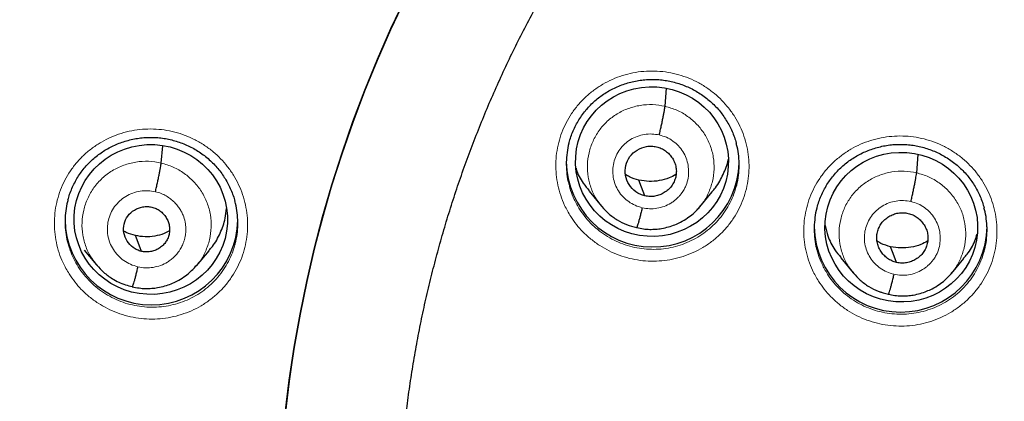
# Model space of a CAD drawing. Units: millimetres. Extents: x 8 to 1163, y 12 to 1437.
# Drawn here: x 399 to 418, y 1109 to 1117 of the extents above; entities that cross this region are included whole.
import ezdxf

# ---------------------------------------------------------------- set-up
doc = ezdxf.new("R2010")
doc.units = ezdxf.units.MM

msp = doc.modelspace()

# ---------------------------------------------------------------- linework, layer by layer
at = {"color": 7, "linetype": 'Continuous', "lineweight": 30}
for p, q in [((411.216, 1114.821), (411.248, 1115.175)), ((401.304, 1113.704), (401.334, 1114.044)), ((416.167, 1113.512), (416.199, 1113.875)), ((409.722, 1113.153), (409.968, 1112.855)), ((411.899, 1112.841), (412.144, 1113.135)), ((409.961, 1112.864), (409.976, 1112.848)), ((409.979, 1112.85), (409.972, 1112.859)), ((410.659, 1112.432), (410.654, 1112.431)), ((399.79, 1111.994), (400.03, 1111.703)), ((402.001, 1111.685), (402.246, 1111.979)), ((400.024, 1111.712), (400.04, 1111.695)), ((400.042, 1111.697), (400.035, 1111.707)), ((414.672, 1111.843), (414.918, 1111.545)), ((416.85, 1111.534), (417.095, 1111.828)), ((414.911, 1111.554), (414.927, 1111.538)), ((414.929, 1111.54), (414.922, 1111.549)), ((400.735, 1111.271), (400.731, 1111.269)), ((415.609, 1111.123), (415.605, 1111.122))]:
    msp.add_line(p, q, dxfattribs=at)
at = {"color": 252, "linetype": 'Continuous', "lineweight": 0}
for p, q in [((409.998, 1112.825), (409.979, 1112.85)), ((410.654, 1112.431), (410.511, 1112.479)), ((400.062, 1111.672), (400.042, 1111.697)), ((414.948, 1111.515), (414.929, 1111.54)), ((400.731, 1111.269), (400.657, 1111.294)), ((415.605, 1111.122), (415.461, 1111.169))]:
    msp.add_line(p, q, dxfattribs=at)
at = {"color": 7, "linetype": 'Continuous', "lineweight": 30, "flags": 128}
for points in [[(403.746, 1108.784), (403.825, 1109.435), (403.922, 1110.083), (404.036, 1110.729), (404.167, 1111.372), (404.315, 1112.011), (404.48, 1112.646), (404.663, 1113.277), (404.862, 1113.903), (405.077, 1114.523), (405.31, 1115.138), (405.558, 1115.746), (405.823, 1116.348), (406.104, 1116.943)], [(406.104, 1116.943), (405.823, 1116.348), (405.558, 1115.746), (405.31, 1115.138), (405.077, 1114.523), (404.862, 1113.903), (404.663, 1113.277), (404.48, 1112.646), (404.315, 1112.011), (404.167, 1111.372), (404.036, 1110.729), (403.922, 1110.083), (403.825, 1109.435), (403.746, 1108.784)], [(410.822, 1113.058), (410.756, 1113.232), (410.704, 1113.369)], [(400.915, 1111.967), (400.849, 1112.142), (400.798, 1112.279)], [(415.772, 1111.748), (415.706, 1111.922), (415.655, 1112.059)]]:
    msp.add_lwpolyline(points, dxfattribs=at)
at = {"color": 252, "linetype": 'Continuous', "lineweight": 0, "flags": 128}
msp.add_lwpolyline([(403.747, 1108.761), (403.827, 1109.412), (403.923, 1110.061), (404.037, 1110.707), (404.168, 1111.349), (404.317, 1111.988), (404.482, 1112.624), (404.664, 1113.254), (404.863, 1113.88), (405.079, 1114.5), (405.311, 1115.115), (405.559, 1115.724), (405.824, 1116.325), (406.105, 1116.92)], dxfattribs=at)
at = {"color": 7, "linetype": 'Continuous', "lineweight": 30}
for centre, start, end in [((410.974, 1113.753), 180.8491, 358.1747), ((401.112, 1112.615), 180.823, 358.8348), ((415.851, 1112.473), 180.8199, 359.1801)]:
    msp.add_arc(centre, 1.7, start, end, dxfattribs=at)
for centre, major_axis, ratio in [((410.96, 1113.733), (1.5, -0.098), 0.9788), ((401.1, 1112.594), (1.507, -0.078), 0.976572), ((415.864, 1112.443), (1.499, -0.109), 0.979049)]:
    msp.add_ellipse(centre, major_axis=major_axis, ratio=ratio, dxfattribs=at)
at = {"color": 252, "linetype": 'Continuous', "lineweight": 0}
for points, knots in [([(429.223, 1154.848), (427.831, 1154.813), (425.047, 1154.743), (420.905, 1154.18), (416.827, 1153.285), (412.846, 1152.032), (408.994, 1150.441), (405.3, 1148.522), (401.793, 1146.29), (398.502, 1143.762), (395.45, 1140.958), (392.663, 1137.9), (390.163, 1134.613), (387.968, 1131.122), (386.096, 1127.453), (384.562, 1123.637), (383.378, 1119.702), (382.548, 1115.68), (382.107, 1111.603), (381.979, 1108.356), (382.126, 1106.487), (382.166, 1105.98)], [0, 0, 0, 0, 0.0544295, 0.1088591, 0.1632886, 0.2177181, 0.2721476, 0.3265772, 0.3810067, 0.4354362, 0.4898658, 0.5442953, 0.5987248, 0.6531543, 0.7075839, 0.7620134, 0.8164429, 0.8708725, 0.925302, 0.9797315, 1, 1, 1, 1]), ([(409.361, 1112.655), (409.319, 1112.726), (409.241, 1112.858), (409.16, 1113.067), (409.104, 1113.27), (409.072, 1113.479), (409.064, 1113.689), (409.08, 1113.899), (409.12, 1114.106), (409.184, 1114.307), (409.269, 1114.499), (409.376, 1114.681), (409.504, 1114.849), (409.65, 1115.003), (409.812, 1115.139), (409.989, 1115.256), (410.178, 1115.353), (410.378, 1115.429), (410.585, 1115.481), (410.796, 1115.511), (411.01, 1115.517), (411.224, 1115.499), (411.434, 1115.458), (411.638, 1115.395), (411.834, 1115.308), (412.019, 1115.201), (412.187, 1115.077), (412.337, 1114.939), (412.472, 1114.786), (412.591, 1114.616), (412.693, 1114.43), (412.773, 1114.234), (412.83, 1114.031), (412.863, 1113.822), (412.873, 1113.612), (412.858, 1113.402), (412.82, 1113.195), (412.758, 1112.994), (412.674, 1112.801), (412.568, 1112.618), (412.442, 1112.449), (412.297, 1112.295), (412.136, 1112.157), (411.96, 1112.038), (411.771, 1111.94), (411.572, 1111.864), (411.366, 1111.809), (411.154, 1111.778), (410.94, 1111.771), (410.727, 1111.786), (410.516, 1111.826), (410.312, 1111.889), (410.115, 1111.973), (409.929, 1112.079), (409.757, 1112.205), (409.604, 1112.345), (409.47, 1112.494), (409.398, 1112.601), (409.361, 1112.655)], [0, 0, 0, 0, 0.0209896, 0.0388738, 0.0568151, 0.0746993, 0.0925755, 0.1105088, 0.1283851, 0.1462545, 0.164181, 0.1820504, 0.1999172, 0.2178409, 0.2357077, 0.2535771, 0.2715034, 0.2893729, 0.3072491, 0.3251822, 0.3430585, 0.3609426, 0.3788838, 0.396768, 0.4146578, 0.4326047, 0.4504945, 0.4672793, 0.4840641, 0.5019434, 0.5198798, 0.5377591, 0.5556387, 0.5735754, 0.591455, 0.6093288, 0.6272597, 0.6451335, 0.6630016, 0.6809266, 0.6987947, 0.7166617, 0.7345857, 0.7524528, 0.770324, 0.7882521, 0.8061233, 0.8240021, 0.8419377, 0.8598165, 0.8777028, 0.8956462, 0.9135325, 0.9314232, 0.9493709, 0.9672616, 0.9836308, 1, 1, 1, 1]), ([(409.972, 1112.859), (409.939, 1112.898), (409.853, 1113), (409.761, 1113.195), (409.696, 1113.428), (409.682, 1113.67), (409.715, 1113.909), (409.792, 1114.138), (409.913, 1114.349), (410.075, 1114.531), (410.269, 1114.678), (410.49, 1114.784), (410.728, 1114.845), (410.974, 1114.864), (411.135, 1114.835), (411.216, 1114.821)], [0, 0, 0, 0, 0.050468, 0.129612, 0.208689, 0.287724, 0.366865, 0.446004, 0.525039, 0.604115, 0.683259, 0.762413, 0.841596, 0.920746, 1, 1, 1, 1]), ([(411.216, 1114.821), (411.295, 1114.798), (411.452, 1114.753), (411.665, 1114.628), (411.85, 1114.468), (412.001, 1114.276), (412.11, 1114.058), (412.174, 1113.824), (412.188, 1113.582), (412.156, 1113.342), (412.076, 1113.115), (411.99, 1112.949), (411.919, 1112.872), (411.903, 1112.854)], [0, 0, 0, 0, 0.097275, 0.194422, 0.291609, 0.388761, 0.485901, 0.582959, 0.679965, 0.777101, 0.874236, 0.971241, 1, 1, 1, 1]), ([(399.494, 1111.523), (399.452, 1111.596), (399.374, 1111.729), (399.293, 1111.938), (399.238, 1112.142), (399.207, 1112.351), (399.2, 1112.561), (399.216, 1112.771), (399.257, 1112.977), (399.321, 1113.178), (399.407, 1113.369), (399.514, 1113.55), (399.642, 1113.718), (399.788, 1113.87), (399.951, 1114.005), (400.128, 1114.121), (400.318, 1114.217), (400.517, 1114.292), (400.724, 1114.343), (400.936, 1114.372), (401.15, 1114.377), (401.364, 1114.358), (401.574, 1114.316), (401.778, 1114.251), (401.974, 1114.163), (402.159, 1114.055), (402.327, 1113.93), (402.477, 1113.791), (402.611, 1113.637), (402.73, 1113.466), (402.831, 1113.28), (402.91, 1113.084), (402.966, 1112.88), (402.999, 1112.672), (403.008, 1112.461), (402.993, 1112.252), (402.954, 1112.045), (402.892, 1111.844), (402.806, 1111.652), (402.7, 1111.47), (402.574, 1111.302), (402.429, 1111.148), (402.267, 1111.012), (402.091, 1110.894), (401.902, 1110.797), (401.703, 1110.722), (401.496, 1110.668), (401.285, 1110.639), (401.071, 1110.632), (400.857, 1110.649), (400.647, 1110.69), (400.442, 1110.754), (400.245, 1110.839), (400.06, 1110.946), (399.888, 1111.073), (399.735, 1111.213), (399.603, 1111.364), (399.53, 1111.47), (399.494, 1111.523)], [0, 0, 0, 0, 0.02115, 0.039031, 0.05697, 0.074851, 0.092716, 0.110638, 0.128503, 0.146357, 0.164269, 0.182123, 0.199978, 0.217889, 0.235744, 0.253609, 0.271532, 0.289397, 0.30728, 0.325219, 0.343101, 0.360999, 0.378953, 0.396851, 0.414755, 0.432717, 0.450622, 0.467439, 0.484256, 0.502127, 0.520055, 0.537926, 0.555798, 0.573727, 0.591598, 0.609459, 0.627377, 0.645237, 0.663091, 0.681001, 0.698854, 0.716711, 0.734625, 0.752482, 0.770353, 0.78828, 0.80615, 0.824038, 0.841982, 0.85987, 0.877771, 0.895729, 0.91363, 0.931534, 0.949496, 0.9674, 0.9837, 1, 1, 1, 1]), ([(410.767, 1112.826), (410.72, 1112.84), (410.626, 1112.867), (410.499, 1112.942), (410.387, 1113.037), (410.298, 1113.152), (410.232, 1113.283), (410.194, 1113.423), (410.184, 1113.568), (410.203, 1113.711), (410.25, 1113.848), (410.323, 1113.974), (410.42, 1114.083), (410.537, 1114.17), (410.669, 1114.234), (410.811, 1114.271), (410.958, 1114.281), (411.055, 1114.265), (411.103, 1114.256)], [0, 0, 0, 0, 0.062499, 0.125002, 0.187499, 0.249998, 0.312497, 0.374998, 0.437496, 0.5, 0.5625, 0.625003, 0.687504, 0.750002, 0.812502, 0.874998, 0.937501, 1, 1, 1, 1]), ([(411.103, 1114.256), (411.15, 1114.243), (411.245, 1114.216), (411.372, 1114.141), (411.482, 1114.046), (411.572, 1113.931), (411.637, 1113.8), (411.674, 1113.66), (411.685, 1113.515), (411.668, 1113.371), (411.629, 1113.253), (411.591, 1113.182), (411.571, 1113.15), (411.562, 1113.137), (411.553, 1113.124), (411.546, 1113.115), (411.541, 1113.108), (411.533, 1113.097), (411.513, 1113.072), (411.48, 1113.034), (411.437, 1112.993), (411.394, 1112.958), (411.36, 1112.934), (411.299, 1112.895), (411.201, 1112.848), (411.059, 1112.811), (410.912, 1112.799), (410.815, 1112.817), (410.767, 1112.826)], [0, 0, 0, 0, 0.062593, 0.124975, 0.187333, 0.249626, 0.311859, 0.374263, 0.436878, 0.49953, 0.562174, 0.597217, 0.604099, 0.610981, 0.61786, 0.624736, 0.625372, 0.629898, 0.642047, 0.66585, 0.695937, 0.718659, 0.736642, 0.749887, 0.812384, 0.874901, 0.937373, 1, 1, 1, 1]), ([(414.237, 1111.38), (414.195, 1111.451), (414.118, 1111.582), (414.038, 1111.79), (413.982, 1111.994), (413.95, 1112.202), (413.943, 1112.412), (413.959, 1112.622), (413.999, 1112.829), (414.063, 1113.03), (414.149, 1113.222), (414.256, 1113.404), (414.384, 1113.572), (414.53, 1113.725), (414.693, 1113.862), (414.87, 1113.979), (415.06, 1114.076), (415.259, 1114.151), (415.466, 1114.204), (415.678, 1114.233), (415.892, 1114.24), (416.105, 1114.222), (416.315, 1114.181), (416.52, 1114.117), (416.715, 1114.031), (416.9, 1113.923), (417.068, 1113.799), (417.218, 1113.661), (417.352, 1113.508), (417.471, 1113.338), (417.572, 1113.152), (417.652, 1112.957), (417.709, 1112.753), (417.742, 1112.545), (417.751, 1112.335), (417.736, 1112.125), (417.697, 1111.918), (417.636, 1111.717), (417.551, 1111.524), (417.445, 1111.342), (417.318, 1111.172), (417.173, 1111.018), (417.012, 1110.881), (416.835, 1110.762), (416.646, 1110.664), (416.447, 1110.587), (416.241, 1110.533), (416.029, 1110.502), (415.815, 1110.494), (415.602, 1110.51), (415.392, 1110.55), (415.187, 1110.613), (414.99, 1110.697), (414.805, 1110.803), (414.633, 1110.929), (414.48, 1111.069), (414.346, 1111.219), (414.273, 1111.326), (414.237, 1111.38)], [0, 0, 0, 0, 0.020817, 0.038699, 0.056639, 0.074521, 0.092399, 0.110334, 0.128212, 0.146086, 0.164017, 0.181892, 0.199764, 0.217693, 0.235565, 0.253438, 0.271368, 0.289242, 0.307118, 0.325052, 0.342929, 0.36081, 0.378748, 0.39663, 0.414514, 0.432456, 0.450341, 0.467112, 0.483884, 0.501764, 0.519701, 0.537581, 0.555461, 0.573397, 0.591277, 0.609154, 0.627088, 0.644964, 0.662838, 0.680768, 0.698641, 0.716513, 0.734442, 0.752314, 0.770189, 0.78812, 0.805994, 0.823872, 0.841807, 0.859685, 0.877568, 0.895507, 0.91339, 0.931275, 0.949217, 0.967103, 0.983551, 1, 1, 1, 1]), ([(400.035, 1111.707), (400.001, 1111.747), (399.914, 1111.851), (399.82, 1112.049), (399.754, 1112.287), (399.739, 1112.534), (399.772, 1112.778), (399.852, 1113.011), (399.975, 1113.226), (400.14, 1113.411), (400.338, 1113.56), (400.564, 1113.668), (400.806, 1113.73), (401.057, 1113.749), (401.221, 1113.719), (401.304, 1113.704)], [0, 0, 0, 0, 0.050269, 0.12943, 0.208523, 0.287574, 0.366731, 0.445888, 0.524939, 0.604032, 0.683193, 0.762364, 0.841563, 0.92073, 1, 1, 1, 1]), ([(401.304, 1113.704), (401.384, 1113.681), (401.544, 1113.635), (401.761, 1113.506), (401.95, 1113.343), (402.104, 1113.147), (402.215, 1112.925), (402.281, 1112.686), (402.295, 1112.44), (402.263, 1112.195), (402.181, 1111.963), (402.093, 1111.794), (402.02, 1111.715), (402.003, 1111.697)], [0, 0, 0, 0, 0.09721, 0.194294, 0.291417, 0.388505, 0.485582, 0.582575, 0.679517, 0.776588, 0.87366, 0.970602, 1, 1, 1, 1]), ([(414.922, 1111.549), (414.889, 1111.588), (414.804, 1111.69), (414.712, 1111.884), (414.647, 1112.117), (414.633, 1112.359), (414.665, 1112.598), (414.743, 1112.828), (414.863, 1113.038), (415.025, 1113.22), (415.22, 1113.367), (415.441, 1113.474), (415.678, 1113.535), (415.925, 1113.555), (416.086, 1113.526), (416.167, 1113.512)], [0, 0, 0, 0, 0.050415, 0.129564, 0.208645, 0.287685, 0.366829, 0.445973, 0.525012, 0.604093, 0.683242, 0.7624, 0.841587, 0.920741, 1, 1, 1, 1]), ([(416.167, 1113.512), (416.245, 1113.489), (416.403, 1113.444), (416.615, 1113.319), (416.8, 1113.16), (416.951, 1112.967), (417.06, 1112.75), (417.124, 1112.516), (417.139, 1112.274), (417.107, 1112.034), (417.027, 1111.807), (416.941, 1111.641), (416.87, 1111.564), (416.854, 1111.546)], [0, 0, 0, 0, 0.097269, 0.194409, 0.291589, 0.388735, 0.485869, 0.582919, 0.679919, 0.777048, 0.874176, 0.971175, 1, 1, 1, 1]), ([(409.334, 1113.259), (409.342, 1113.227), (409.366, 1113.135), (409.43, 1112.978), (409.499, 1112.859), (409.536, 1112.795)], [0, 0, 0, 0, 0.191355, 0.563374, 1, 1, 1, 1]), ([(409.536, 1112.795), (409.569, 1112.748), (409.634, 1112.652), (409.753, 1112.518), (409.89, 1112.393), (410.045, 1112.28), (410.211, 1112.185), (410.386, 1112.11), (410.57, 1112.054), (410.758, 1112.018), (410.949, 1112.004), (411.14, 1112.01), (411.329, 1112.038), (411.514, 1112.087), (411.692, 1112.155), (411.861, 1112.243), (412.018, 1112.349), (412.162, 1112.472), (412.292, 1112.61), (412.405, 1112.761), (412.499, 1112.924), (412.571, 1113.084), (412.601, 1113.192), (412.615, 1113.24)], [0, 0, 0, 0, 0.044365, 0.08873, 0.137221, 0.185866, 0.234357, 0.282834, 0.331465, 0.379941, 0.428398, 0.477008, 0.525465, 0.573899, 0.622488, 0.670922, 0.719343, 0.767919, 0.81634, 0.864763, 0.913341, 0.961764, 1, 1, 1, 1]), ([(400.844, 1111.664), (400.795, 1111.678), (400.698, 1111.707), (400.566, 1111.784), (400.451, 1111.882), (400.359, 1112.002), (400.291, 1112.136), (400.251, 1112.281), (400.241, 1112.431), (400.26, 1112.579), (400.309, 1112.721), (400.385, 1112.85), (400.485, 1112.962), (400.606, 1113.053), (400.742, 1113.118), (400.889, 1113.156), (401.041, 1113.166), (401.141, 1113.149), (401.191, 1113.14)], [0, 0, 0, 0, 0.062499, 0.125002, 0.187499, 0.249998, 0.312497, 0.374998, 0.4375, 0.500001, 0.562504, 0.625002, 0.687503, 0.750002, 0.812501, 0.874998, 0.937501, 1, 1, 1, 1]), ([(401.191, 1113.14), (401.229, 1113.13), (401.302, 1113.11), (401.402, 1113.06), (401.49, 1113.002), (401.565, 1112.935), (401.628, 1112.865), (401.679, 1112.792), (401.719, 1112.719), (401.757, 1112.626), (401.784, 1112.518), (401.791, 1112.419), (401.789, 1112.354), (401.786, 1112.317), (401.781, 1112.284), (401.776, 1112.254), (401.77, 1112.229), (401.762, 1112.195), (401.744, 1112.141), (401.714, 1112.069), (401.668, 1111.989), (401.625, 1111.931), (401.587, 1111.887), (401.56, 1111.86), (401.531, 1111.832), (401.499, 1111.805), (401.464, 1111.78), (401.398, 1111.737), (401.294, 1111.687), (401.148, 1111.648), (400.995, 1111.636), (400.894, 1111.654), (400.844, 1111.664)], [0, 0, 0, 0, 0.048241, 0.094083, 0.137682, 0.179064, 0.218209, 0.255099, 0.289737, 0.322141, 0.380148, 0.429141, 0.446232, 0.461892, 0.476124, 0.488928, 0.500302, 0.508083, 0.532359, 0.571762, 0.606423, 0.647726, 0.662965, 0.678933, 0.695627, 0.713052, 0.731211, 0.750114, 0.811523, 0.873629, 0.93639, 1, 1, 1, 1]), ([(415.718, 1111.517), (415.671, 1111.53), (415.577, 1111.558), (415.449, 1111.632), (415.338, 1111.727), (415.248, 1111.843), (415.183, 1111.973), (415.144, 1112.113), (415.134, 1112.257), (415.153, 1112.401), (415.2, 1112.538), (415.274, 1112.664), (415.371, 1112.773), (415.487, 1112.86), (415.619, 1112.925), (415.762, 1112.961), (415.909, 1112.972), (416.005, 1112.955), (416.054, 1112.947)], [0, 0, 0, 0, 0.062499, 0.125001, 0.187498, 0.249998, 0.312497, 0.374997, 0.437496, 0.5, 0.5625, 0.625003, 0.687504, 0.750002, 0.812502, 0.874999, 0.937501, 1, 1, 1, 1]), ([(416.054, 1112.947), (416.101, 1112.934), (416.195, 1112.907), (416.322, 1112.832), (416.433, 1112.737), (416.522, 1112.622), (416.587, 1112.492), (416.625, 1112.352), (416.635, 1112.207), (416.618, 1112.063), (416.58, 1111.945), (416.542, 1111.874), (416.521, 1111.842), (416.513, 1111.829), (416.503, 1111.816), (416.497, 1111.807), (416.491, 1111.799), (416.483, 1111.789), (416.464, 1111.764), (416.43, 1111.726), (416.388, 1111.684), (416.345, 1111.65), (416.311, 1111.626), (416.249, 1111.587), (416.152, 1111.539), (416.01, 1111.502), (415.862, 1111.49), (415.766, 1111.508), (415.718, 1111.517)], [0, 0, 0, 0, 0.062594, 0.124975, 0.187334, 0.249626, 0.31186, 0.374263, 0.436878, 0.49953, 0.562174, 0.597217, 0.6041, 0.610981, 0.61786, 0.624736, 0.625372, 0.629899, 0.642047, 0.665851, 0.695933, 0.718649, 0.736633, 0.749887, 0.812385, 0.8749, 0.937373, 1, 1, 1, 1]), ([(399.472, 1112.122), (399.486, 1112.075), (399.516, 1111.97), (399.583, 1111.817), (399.643, 1111.715), (399.673, 1111.664)], [0, 0, 0, 0, 0.297113, 0.648556, 1, 1, 1, 1]), ([(399.673, 1111.664), (399.708, 1111.612), (399.78, 1111.507), (399.909, 1111.366), (400.051, 1111.239), (400.208, 1111.129), (400.375, 1111.037), (400.552, 1110.963), (400.737, 1110.91), (400.926, 1110.877), (401.117, 1110.865), (401.308, 1110.874), (401.497, 1110.905), (401.681, 1110.956), (401.858, 1111.027), (402.026, 1111.118), (402.181, 1111.226), (402.323, 1111.351), (402.45, 1111.491), (402.561, 1111.645), (402.651, 1111.809), (402.716, 1111.961), (402.743, 1112.059), (402.753, 1112.096)], [0, 0, 0, 0, 0.048446, 0.097048, 0.145494, 0.193939, 0.242538, 0.290983, 0.339461, 0.388093, 0.43657, 0.485062, 0.533707, 0.582199, 0.630665, 0.679287, 0.727753, 0.776168, 0.824738, 0.873152, 0.921511, 0.970023, 1, 1, 1, 1]), ([(414.211, 1111.98), (414.219, 1111.949), (414.242, 1111.858), (414.306, 1111.702), (414.374, 1111.584), (414.411, 1111.521)], [0, 0, 0, 0, 0.188225, 0.563333, 1, 1, 1, 1]), ([(414.411, 1111.521), (414.443, 1111.473), (414.509, 1111.377), (414.628, 1111.242), (414.765, 1111.117), (414.919, 1111.005), (415.085, 1110.91), (415.261, 1110.834), (415.444, 1110.778), (415.632, 1110.742), (415.823, 1110.728), (416.014, 1110.735), (416.203, 1110.762), (416.388, 1110.811), (416.566, 1110.879), (416.735, 1110.967), (416.893, 1111.073), (417.037, 1111.196), (417.167, 1111.333), (417.28, 1111.485), (417.375, 1111.648), (417.447, 1111.809), (417.478, 1111.918), (417.492, 1111.966)], [0, 0, 0, 0, 0.04453, 0.08906, 0.137481, 0.186056, 0.234476, 0.282887, 0.331453, 0.379864, 0.428263, 0.476817, 0.525217, 0.573605, 0.622147, 0.670535, 0.718916, 0.767452, 0.815834, 0.864218, 0.912756, 0.96114, 1, 1, 1, 1])]:
    msp.add_open_spline(points, degree=3, knots=knots, dxfattribs=at)
at = {"color": 7, "linetype": 'Continuous', "lineweight": 30}
for points, knots in [([(412.776, 1151.938), (412.493, 1151.833), (411.933, 1151.627), (411.112, 1151.302), (410.318, 1150.973), (409.552, 1150.638), (408.817, 1150.303), (408.112, 1149.967), (407.437, 1149.631), (406.787, 1149.296), (406.125, 1148.941), (405.452, 1148.566), (404.774, 1148.173), (404.128, 1147.784), (403.515, 1147.401), (402.933, 1147.026), (402.344, 1146.633), (401.748, 1146.222), (401.142, 1145.788), (400.558, 1145.356), (399.992, 1144.924), (399.444, 1144.492), (398.914, 1144.062), (398.34, 1143.581), (397.727, 1143.05), (397.081, 1142.468), (396.466, 1141.893), (395.9, 1141.345), (395.381, 1140.825), (394.904, 1140.334), (394.45, 1139.851), (394.015, 1139.377), (393.591, 1138.902), (393.168, 1138.414), (392.736, 1137.901), (392.302, 1137.369), (391.867, 1136.819), (391.432, 1136.251), (390.99, 1135.656), (390.543, 1135.033), (390.093, 1134.382), (389.648, 1133.715), (389.21, 1133.033), (388.78, 1132.338), (388.351, 1131.615), (387.923, 1130.864), (387.499, 1130.086), (387.078, 1129.279), (386.663, 1128.444), (386.257, 1127.582), (385.866, 1126.708), (385.498, 1125.839), (385.157, 1124.987), (384.841, 1124.151), (384.547, 1123.329), (384.262, 1122.479), (383.986, 1121.603), (383.724, 1120.704), (383.487, 1119.826), (383.273, 1118.969), (383.083, 1118.139), (382.915, 1117.337), (382.767, 1116.561), (382.638, 1115.809), (382.54, 1115.175), (382.464, 1114.642), (382.405, 1114.19), (382.347, 1113.705), (382.291, 1113.186), (382.239, 1112.638), (382.191, 1112.059), (382.148, 1111.451), (382.113, 1110.811), (382.085, 1110.133), (382.067, 1109.418), (382.06, 1108.665), (382.066, 1107.879), (382.087, 1107.06), (382.112, 1106.425), (382.135, 1106.063), (382.14, 1105.984)], [0, 0, 0, 0, 0.015166, 0.029959, 0.044363, 0.058379, 0.072008, 0.085019, 0.097659, 0.10993, 0.121833, 0.135526, 0.148701, 0.161362, 0.173513, 0.185158, 0.196299, 0.209233, 0.221713, 0.233946, 0.245935, 0.25768, 0.269184, 0.280448, 0.295544, 0.310189, 0.324385, 0.338132, 0.350029, 0.361569, 0.372754, 0.383583, 0.394115, 0.404957, 0.416273, 0.428065, 0.439715, 0.451798, 0.464317, 0.477271, 0.490664, 0.504496, 0.517942, 0.53178, 0.546012, 0.560639, 0.575662, 0.59108, 0.606893, 0.6231, 0.639516, 0.655624, 0.671111, 0.686267, 0.701089, 0.715576, 0.73192, 0.747811, 0.763251, 0.778238, 0.79277, 0.806601, 0.819994, 0.832948, 0.845464, 0.852634, 0.860355, 0.868639, 0.877487, 0.886898, 0.89669, 0.907024, 0.917902, 0.929321, 0.941531, 0.954304, 0.967638, 0.981531, 0.995982, 1, 1, 1, 1]), ([(384.17, 1110.675), (384.183, 1110.814), (384.216, 1111.161), (384.279, 1111.717), (384.358, 1112.342), (384.446, 1112.965), (384.544, 1113.588), (384.65, 1114.209), (384.765, 1114.829), (384.889, 1115.447), (385.022, 1116.063), (385.164, 1116.677), (385.315, 1117.289), (385.475, 1117.899), (385.643, 1118.507), (385.82, 1119.112), (386.006, 1119.715), (386.201, 1120.315), (386.404, 1120.913), (386.616, 1121.507), (386.837, 1122.099), (387.066, 1122.687), (387.303, 1123.272), (387.549, 1123.854), (387.803, 1124.432), (388.066, 1125.007), (388.337, 1125.578), (388.616, 1126.145), (388.903, 1126.708), (389.199, 1127.267), (389.502, 1127.822), (389.813, 1128.373), (390.133, 1128.919), (390.46, 1129.461), (390.795, 1129.998), (391.138, 1130.531), (391.488, 1131.058), (391.846, 1131.581), (392.212, 1132.099), (392.585, 1132.611), (392.965, 1133.119), (393.352, 1133.621), (393.747, 1134.117), (394.149, 1134.608), (394.558, 1135.093), (394.974, 1135.573), (395.397, 1136.047), (395.827, 1136.514), (396.263, 1136.976), (396.706, 1137.432), (397.156, 1137.881), (397.612, 1138.324), (398.074, 1138.761), (398.543, 1139.192), (399.017, 1139.615), (399.498, 1140.032), (399.985, 1140.443), (400.478, 1140.846), (400.976, 1141.243), (401.48, 1141.632), (401.99, 1142.015), (402.505, 1142.39), (403.026, 1142.759), (403.552, 1143.12), (404.083, 1143.473), (404.619, 1143.819), (405.16, 1144.158), (405.706, 1144.489), (406.256, 1144.813), (406.812, 1145.128), (407.371, 1145.436), (407.936, 1145.737), (408.504, 1146.029), (409.076, 1146.313), (409.653, 1146.59), (410.234, 1146.858), (410.818, 1147.118), (411.406, 1147.37), (411.998, 1147.614), (412.593, 1147.85), (413.191, 1148.077), (413.793, 1148.296), (414.398, 1148.506), (415.005, 1148.708), (415.616, 1148.902), (416.229, 1149.087), (416.845, 1149.264), (417.464, 1149.432), (418.085, 1149.591), (418.708, 1149.742), (419.333, 1149.884), (419.96, 1150.017), (420.589, 1150.142), (421.22, 1150.257), (421.852, 1150.364), (422.486, 1150.462), (423.121, 1150.552), (423.758, 1150.632), (424.395, 1150.704), (425.034, 1150.767), (425.673, 1150.821), (426.313, 1150.865), (426.954, 1150.902), (427.595, 1150.929), (428.236, 1150.947), (428.779, 1150.955), (429.108, 1150.956), (429.223, 1150.956)], [0, 0, 0, 0, 0.006355, 0.015954, 0.025552, 0.035151, 0.044749, 0.054348, 0.063946, 0.073545, 0.083143, 0.092742, 0.10234, 0.111939, 0.121537, 0.131135, 0.140734, 0.150332, 0.15993, 0.169528, 0.179127, 0.188725, 0.198323, 0.207921, 0.217519, 0.227117, 0.236715, 0.246313, 0.255911, 0.265509, 0.275107, 0.284705, 0.294303, 0.3039, 0.313498, 0.323096, 0.332693, 0.342291, 0.351889, 0.361486, 0.371084, 0.380681, 0.390279, 0.399876, 0.409473, 0.41907, 0.428668, 0.438265, 0.447862, 0.457459, 0.467056, 0.476653, 0.48625, 0.495847, 0.505444, 0.515041, 0.524638, 0.534235, 0.543831, 0.553428, 0.563025, 0.572621, 0.582218, 0.591814, 0.601411, 0.611007, 0.620604, 0.6302, 0.639797, 0.649393, 0.658989, 0.668585, 0.678182, 0.687778, 0.697374, 0.70697, 0.716566, 0.726162, 0.735758, 0.745354, 0.75495, 0.764546, 0.774142, 0.783738, 0.793334, 0.80293, 0.812526, 0.822122, 0.831717, 0.841313, 0.850909, 0.860505, 0.8701, 0.879696, 0.889292, 0.898888, 0.908483, 0.918079, 0.927675, 0.93727, 0.946866, 0.956461, 0.966057, 0.975653, 0.985248, 0.994844, 1, 1, 1, 1]), ([(405.986, 1107.062), (405.988, 1107.123), (405.996, 1107.333), (406.019, 1107.693), (406.055, 1108.141), (406.1, 1108.589), (406.155, 1109.035), (406.218, 1109.481), (406.291, 1109.925), (406.372, 1110.367), (406.462, 1110.808), (406.562, 1111.247), (406.67, 1111.684), (406.787, 1112.119), (406.912, 1112.551), (407.047, 1112.981), (407.19, 1113.409), (407.342, 1113.833), (407.502, 1114.254), (407.671, 1114.672), (407.848, 1115.087), (408.033, 1115.498), (408.227, 1115.906), (408.429, 1116.309), (408.639, 1116.709), (408.858, 1117.104), (409.084, 1117.496), (409.318, 1117.882), (409.56, 1118.264), (409.809, 1118.641), (410.066, 1119.014), (410.331, 1119.381), (410.603, 1119.743), (410.882, 1120.1), (411.168, 1120.451), (411.462, 1120.796), (411.762, 1121.136), (412.069, 1121.47), (412.383, 1121.797), (412.704, 1122.119), (413.03, 1122.434), (413.364, 1122.743), (413.703, 1123.045), (414.048, 1123.341), (414.4, 1123.63), (414.757, 1123.912), (415.119, 1124.187), (415.488, 1124.454), (415.861, 1124.715), (416.24, 1124.968), (416.624, 1125.214), (417.012, 1125.452), (417.406, 1125.683), (417.804, 1125.906), (418.206, 1126.121), (418.613, 1126.329), (419.024, 1126.528), (419.438, 1126.719), (419.857, 1126.903), (420.279, 1127.078), (420.705, 1127.245), (421.134, 1127.403), (421.566, 1127.553), (422.001, 1127.695), (422.438, 1127.828), (422.879, 1127.953), (423.322, 1128.069), (423.767, 1128.176), (424.214, 1128.275), (424.663, 1128.365), (425.114, 1128.446), (425.566, 1128.519), (426.02, 1128.582), (426.475, 1128.637), (426.931, 1128.683), (427.387, 1128.72), (427.845, 1128.749), (428.303, 1128.768), (428.761, 1128.778), (429.219, 1128.78), (429.678, 1128.772), (430.136, 1128.756), (430.593, 1128.73), (431.05, 1128.696), (431.506, 1128.653), (431.962, 1128.601), (432.416, 1128.541), (432.869, 1128.471), (433.32, 1128.393), (433.762, 1128.307), (434.076, 1128.24), (434.242, 1128.202), (434.266, 1128.197)], [0, 0, 0, 0, 0.004575, 0.015883, 0.02719, 0.038497, 0.049804, 0.061111, 0.072418, 0.083725, 0.095032, 0.106338, 0.117644, 0.128951, 0.140257, 0.151563, 0.162868, 0.174174, 0.185479, 0.196784, 0.208089, 0.219394, 0.230698, 0.242002, 0.253306, 0.264609, 0.275912, 0.287215, 0.298518, 0.30982, 0.321122, 0.332423, 0.343725, 0.355025, 0.366326, 0.377626, 0.388926, 0.400226, 0.411525, 0.422824, 0.434123, 0.445421, 0.456719, 0.468017, 0.479314, 0.490611, 0.501908, 0.513204, 0.5245, 0.535796, 0.547091, 0.558386, 0.569681, 0.580976, 0.59227, 0.603564, 0.614858, 0.626152, 0.637445, 0.648738, 0.660031, 0.671324, 0.682616, 0.693908, 0.7052, 0.716492, 0.727784, 0.739075, 0.750367, 0.761658, 0.772949, 0.78424, 0.795531, 0.806822, 0.818113, 0.829404, 0.840694, 0.851985, 0.863276, 0.874566, 0.885857, 0.897147, 0.908438, 0.919728, 0.931019, 0.94231, 0.9536, 0.964891, 0.976182, 0.987473, 0.99817, 1, 1, 1, 1]), ([(409.331, 1114.109), (409.336, 1114.127), (409.351, 1114.184), (409.385, 1114.279), (409.433, 1114.393), (409.491, 1114.504), (409.556, 1114.609), (409.628, 1114.709), (409.707, 1114.802), (409.792, 1114.889), (409.883, 1114.968), (409.98, 1115.041), (410.083, 1115.107), (410.191, 1115.167), (410.305, 1115.218), (410.422, 1115.262), (410.542, 1115.297), (410.665, 1115.324), (410.788, 1115.341), (410.912, 1115.35), (411.035, 1115.349), (411.158, 1115.34), (411.279, 1115.321), (411.4, 1115.294), (411.519, 1115.258), (411.636, 1115.214), (411.749, 1115.162), (411.858, 1115.101), (411.963, 1115.033), (412.062, 1114.958), (412.154, 1114.876), (412.24, 1114.789), (412.319, 1114.695), (412.39, 1114.596), (412.455, 1114.492), (412.512, 1114.383), (412.561, 1114.27), (412.595, 1114.175), (412.61, 1114.117), (412.615, 1114.099)], [0, 0, 0, 0, 0.01269, 0.040828, 0.069123, 0.097468, 0.125723, 0.15378, 0.181551, 0.208974, 0.236136, 0.263539, 0.291216, 0.319119, 0.347186, 0.375348, 0.403521, 0.431616, 0.45957, 0.487337, 0.514895, 0.542254, 0.569736, 0.597406, 0.625237, 0.653191, 0.681219, 0.709263, 0.737258, 0.765155, 0.792921, 0.820521, 0.84797, 0.875552, 0.90333, 0.931267, 0.959316, 0.987426, 1, 1, 1, 1]), ([(411.103, 1114.256), (411.11, 1114.286), (411.124, 1114.345), (411.143, 1114.434), (411.162, 1114.52), (411.178, 1114.6), (411.192, 1114.673), (411.204, 1114.736), (411.212, 1114.788), (411.215, 1114.81), (411.216, 1114.821)], [0, 0, 0, 0, 0.125264, 0.249952, 0.374857, 0.500056, 0.625259, 0.750168, 0.874831, 1, 1, 1, 1]), ([(399.471, 1112.981), (399.476, 1112.998), (399.49, 1113.055), (399.525, 1113.149), (399.573, 1113.263), (399.631, 1113.372), (399.696, 1113.478), (399.769, 1113.577), (399.848, 1113.67), (399.933, 1113.756), (400.024, 1113.834), (400.121, 1113.907), (400.224, 1113.973), (400.333, 1114.031), (400.447, 1114.082), (400.564, 1114.125), (400.684, 1114.16), (400.807, 1114.186), (400.93, 1114.203), (401.054, 1114.21), (401.177, 1114.209), (401.3, 1114.199), (401.421, 1114.18), (401.542, 1114.152), (401.661, 1114.116), (401.777, 1114.071), (401.891, 1114.018), (402, 1113.957), (402.104, 1113.888), (402.203, 1113.812), (402.295, 1113.73), (402.381, 1113.642), (402.459, 1113.549), (402.531, 1113.449), (402.595, 1113.345), (402.652, 1113.235), (402.7, 1113.122), (402.734, 1113.029), (402.748, 1112.973), (402.752, 1112.957)], [0, 0, 0, 0, 0.012096, 0.040273, 0.06861, 0.097, 0.125303, 0.15341, 0.181234, 0.20871, 0.235922, 0.26338, 0.291113, 0.319071, 0.347195, 0.375415, 0.403649, 0.431807, 0.459827, 0.487661, 0.515286, 0.542712, 0.570255, 0.597984, 0.625871, 0.653879, 0.68196, 0.710055, 0.738099, 0.766047, 0.793862, 0.821511, 0.849005, 0.876625, 0.90444, 0.932414, 0.9605, 0.988644, 1, 1, 1, 1]), ([(409.33, 1114.111), (409.328, 1114.105), (409.307, 1114.04), (409.287, 1113.909), (409.27, 1113.722), (409.279, 1113.533), (409.3, 1113.378), (409.326, 1113.288), (409.334, 1113.259)], [0, 0, 0, 0, 0.0213702, 0.2391956, 0.4577165, 0.6755422, 0.8934714, 1, 1, 1, 1]), ([(410.822, 1113.058), (410.79, 1113.067), (410.726, 1113.085), (410.613, 1113.154), (410.499, 1113.275), (410.425, 1113.46), (410.432, 1113.658), (410.514, 1113.838), (410.663, 1113.971), (410.819, 1114.03), (410.951, 1114.042), (411.016, 1114.03), (411.049, 1114.025)], [0, 0, 0, 0, 0.062837, 0.125541, 0.250834, 0.375528, 0.500003, 0.624475, 0.749166, 0.87446, 0.937164, 1, 1, 1, 1]), ([(411.049, 1114.025), (411.081, 1114.015), (411.144, 1113.997), (411.229, 1113.945), (411.303, 1113.88), (411.363, 1113.802), (411.408, 1113.714), (411.435, 1113.62), (411.442, 1113.523), (411.429, 1113.427), (411.397, 1113.334), (411.348, 1113.25), (411.282, 1113.178), (411.203, 1113.119), (411.114, 1113.076), (411.019, 1113.05), (410.919, 1113.041), (410.854, 1113.052), (410.822, 1113.058)], [0, 0, 0, 0, 0.062618, 0.125103, 0.187766, 0.250502, 0.313065, 0.375352, 0.437609, 0.500003, 0.562395, 0.62465, 0.686936, 0.749499, 0.812234, 0.874898, 0.937383, 1, 1, 1, 1]), ([(412.615, 1113.24), (412.619, 1113.252), (412.642, 1113.325), (412.663, 1113.462), (412.678, 1113.65), (412.668, 1113.838), (412.647, 1113.989), (412.621, 1114.075), (412.614, 1114.101)], [0, 0, 0, 0, 0.045392, 0.261579, 0.477078, 0.692653, 0.908916, 1, 1, 1, 1]), ([(414.208, 1112.829), (414.213, 1112.848), (414.228, 1112.907), (414.263, 1113.003), (414.312, 1113.117), (414.369, 1113.227), (414.435, 1113.332), (414.507, 1113.432), (414.586, 1113.526), (414.671, 1113.612), (414.762, 1113.691), (414.859, 1113.764), (414.962, 1113.83), (415.071, 1113.89), (415.185, 1113.941), (415.302, 1113.985), (415.422, 1114.02), (415.545, 1114.047), (415.668, 1114.064), (415.792, 1114.073), (415.915, 1114.072), (416.038, 1114.062), (416.159, 1114.044), (416.28, 1114.017), (416.399, 1113.981), (416.515, 1113.937), (416.629, 1113.884), (416.738, 1113.824), (416.842, 1113.756), (416.941, 1113.68), (417.033, 1113.599), (417.119, 1113.511), (417.197, 1113.418), (417.269, 1113.319), (417.333, 1113.215), (417.39, 1113.106), (417.439, 1112.992), (417.473, 1112.899), (417.487, 1112.842), (417.492, 1112.825)], [0, 0, 0, 0, 0.013494, 0.041634, 0.069929, 0.098275, 0.126529, 0.154583, 0.182353, 0.209772, 0.236932, 0.264332, 0.292004, 0.319903, 0.347965, 0.37612, 0.404287, 0.432374, 0.460319, 0.488077, 0.515625, 0.542975, 0.570448, 0.598111, 0.625936, 0.653884, 0.681906, 0.709946, 0.737935, 0.765828, 0.793589, 0.821184, 0.84863, 0.876211, 0.903989, 0.931927, 0.959978, 0.988089, 1, 1, 1, 1]), ([(401.191, 1113.14), (401.198, 1113.17), (401.211, 1113.229), (401.231, 1113.318), (401.249, 1113.403), (401.266, 1113.484), (401.28, 1113.557), (401.291, 1113.619), (401.3, 1113.672), (401.302, 1113.693), (401.304, 1113.704)], [0, 0, 0, 0, 0.125556, 0.250326, 0.375158, 0.500194, 0.625217, 0.75, 0.874659, 1, 1, 1, 1]), ([(409.466, 1113.601), (409.467, 1113.594), (409.495, 1113.49), (409.58, 1113.335), (409.686, 1113.207), (409.727, 1113.157)], [0, 0, 0, 0, 0.039119, 0.625621, 1, 1, 1, 1]), ([(412.139, 1113.14), (412.163, 1113.166), (412.256, 1113.266), (412.362, 1113.479), (412.444, 1113.669), (412.458, 1113.771), (412.458, 1113.773)], [0, 0, 0, 0, 0.146684, 0.568268, 0.990415, 1, 1, 1, 1]), ([(410.704, 1113.369), (410.639, 1113.386), (410.545, 1113.41), (410.464, 1113.462), (410.439, 1113.477)], [0, 0, 0, 0, 0.6959769, 1, 1, 1, 1]), ([(411.432, 1113.477), (411.388, 1113.453), (411.284, 1113.399), (411.104, 1113.353), (410.903, 1113.334), (410.771, 1113.357), (410.704, 1113.369)], [0, 0, 0, 0, 0.201638, 0.468078, 0.733758, 1, 1, 1, 1]), ([(416.054, 1112.947), (416.061, 1112.977), (416.074, 1113.035), (416.094, 1113.124), (416.112, 1113.21), (416.129, 1113.291), (416.143, 1113.364), (416.154, 1113.427), (416.163, 1113.479), (416.165, 1113.501), (416.167, 1113.512)], [0, 0, 0, 0, 0.125169, 0.249831, 0.374765, 0.500021, 0.625284, 0.750232, 0.874891, 1, 1, 1, 1]), ([(399.471, 1112.983), (399.464, 1112.957), (399.439, 1112.871), (399.418, 1112.72), (399.408, 1112.532), (399.424, 1112.345), (399.445, 1112.207), (399.468, 1112.135), (399.472, 1112.122)], [0, 0, 0, 0, 0.0927556, 0.3086596, 0.5238771, 0.7390391, 0.954887, 1, 1, 1, 1]), ([(400.915, 1111.967), (400.886, 1111.976), (400.829, 1111.992), (400.728, 1112.054), (400.625, 1112.164), (400.558, 1112.33), (400.565, 1112.508), (400.638, 1112.67), (400.772, 1112.789), (400.913, 1112.842), (401.032, 1112.852), (401.09, 1112.842), (401.119, 1112.837)], [0, 0, 0, 0, 0.0628369, 0.1255435, 0.2508402, 0.3755289, 0.4999993, 0.6244703, 0.7491596, 0.8744563, 0.9371629, 1, 1, 1, 1]), ([(401.119, 1112.837), (401.148, 1112.828), (401.205, 1112.812), (401.282, 1112.765), (401.348, 1112.706), (401.403, 1112.636), (401.443, 1112.557), (401.467, 1112.472), (401.473, 1112.385), (401.462, 1112.298), (401.433, 1112.215), (401.389, 1112.139), (401.33, 1112.074), (401.258, 1112.022), (401.178, 1111.983), (401.092, 1111.96), (401.003, 1111.952), (400.944, 1111.962), (400.915, 1111.967)], [0, 0, 0, 0, 0.062618, 0.125105, 0.187771, 0.250507, 0.313069, 0.375353, 0.437607, 0.5, 0.562392, 0.624646, 0.686931, 0.749493, 0.812229, 0.874895, 0.937382, 1, 1, 1, 1]), ([(402.753, 1112.096), (402.759, 1112.119), (402.784, 1112.201), (402.805, 1112.35), (402.816, 1112.537), (402.803, 1112.725), (402.781, 1112.866), (402.757, 1112.942), (402.752, 1112.958)], [0, 0, 0, 0, 0.081744, 0.296635, 0.51221, 0.727101, 0.94199, 1, 1, 1, 1]), ([(409.976, 1112.848), (410.018, 1112.801), (410.107, 1112.702), (410.272, 1112.583), (410.458, 1112.486), (410.593, 1112.452), (410.66, 1112.435)], [0, 0, 0, 0, 0.231123, 0.4885023, 0.7445782, 1, 1, 1, 1]), ([(410.66, 1112.434), (410.703, 1112.425), (410.787, 1112.407), (410.914, 1112.398), (411.034, 1112.402), (411.158, 1112.417), (411.284, 1112.446), (411.409, 1112.488), (411.534, 1112.545), (411.654, 1112.617), (411.763, 1112.701), (411.845, 1112.779), (411.889, 1112.83), (411.908, 1112.852)], [0, 0, 0, 0, 0.095625, 0.1865, 0.272883, 0.354887, 0.457447, 0.55228, 0.639362, 0.755405, 0.854109, 0.935578, 1, 1, 1, 1]), ([(410.767, 1112.826), (410.76, 1112.797), (410.747, 1112.74), (410.727, 1112.66), (410.708, 1112.589), (410.691, 1112.528), (410.677, 1112.481), (410.666, 1112.448), (410.662, 1112.439), (410.66, 1112.435)], [0, 0, 0, 0, 0.145514, 0.291376, 0.43752, 0.583622, 0.729575, 0.875621, 1, 1, 1, 1]), ([(414.206, 1112.831), (414.205, 1112.826), (414.184, 1112.762), (414.164, 1112.632), (414.147, 1112.445), (414.155, 1112.257), (414.176, 1112.101), (414.202, 1112.01), (414.211, 1111.98)], [0, 0, 0, 0, 0.0179254, 0.2359225, 0.4546153, 0.6726126, 0.8906671, 1, 1, 1, 1]), ([(417.492, 1111.966), (417.496, 1111.978), (417.518, 1112.05), (417.54, 1112.186), (417.555, 1112.374), (417.545, 1112.562), (417.524, 1112.714), (417.499, 1112.8), (417.491, 1112.826)], [0, 0, 0, 0, 0.042469, 0.258744, 0.474331, 0.68996, 0.906278, 1, 1, 1, 1]), ([(402.241, 1111.984), (402.265, 1112.01), (402.359, 1112.111), (402.47, 1112.326), (402.566, 1112.58), (402.582, 1112.746), (402.589, 1112.81)], [0, 0, 0, 0, 0.115875, 0.451685, 0.787944, 1, 1, 1, 1]), ([(415.772, 1111.748), (415.74, 1111.758), (415.677, 1111.776), (415.592, 1111.828), (415.518, 1111.893), (415.457, 1111.971), (415.413, 1112.058), (415.386, 1112.152), (415.379, 1112.249), (415.392, 1112.346), (415.423, 1112.438), (415.473, 1112.522), (415.539, 1112.595), (415.618, 1112.653), (415.707, 1112.697), (415.802, 1112.723), (415.902, 1112.732), (415.967, 1112.721), (415.999, 1112.715)], [0, 0, 0, 0, 0.062617, 0.125101, 0.187763, 0.250498, 0.313063, 0.375351, 0.437609, 0.500002, 0.562395, 0.624651, 0.686938, 0.749502, 0.812237, 0.8749, 0.937383, 1, 1, 1, 1]), ([(415.999, 1112.715), (416.031, 1112.706), (416.094, 1112.688), (416.18, 1112.636), (416.254, 1112.571), (416.314, 1112.493), (416.359, 1112.405), (416.386, 1112.312), (416.392, 1112.214), (416.379, 1112.118), (416.348, 1112.026), (416.299, 1111.941), (416.233, 1111.869), (416.154, 1111.81), (416.065, 1111.767), (415.969, 1111.741), (415.87, 1111.731), (415.805, 1111.743), (415.772, 1111.748)], [0, 0, 0, 0, 0.062617, 0.125101, 0.187763, 0.250498, 0.313063, 0.375351, 0.437609, 0.500002, 0.562395, 0.624651, 0.686938, 0.749502, 0.812237, 0.8749, 0.937383, 1, 1, 1, 1]), ([(414.365, 1112.477), (414.382, 1112.408), (414.422, 1112.24), (414.529, 1112.024), (414.636, 1111.896), (414.677, 1111.847)], [0, 0, 0, 0, 0.3020547, 0.7283018, 1, 1, 1, 1]), ([(400.798, 1112.279), (400.735, 1112.295), (400.656, 1112.315), (400.586, 1112.358), (400.571, 1112.367)], [0, 0, 0, 0, 0.781752, 1, 1, 1, 1]), ([(401.468, 1112.37), (401.433, 1112.351), (401.341, 1112.304), (401.178, 1112.263), (400.987, 1112.245), (400.861, 1112.267), (400.798, 1112.279)], [0, 0, 0, 0, 0.17374, 0.449492, 0.72446, 1, 1, 1, 1]), ([(417.09, 1111.833), (417.114, 1111.858), (417.206, 1111.958), (417.298, 1112.122), (417.343, 1112.265), (417.357, 1112.311)], [0, 0, 0, 0, 0.18949, 0.735839, 1, 1, 1, 1]), ([(415.655, 1112.059), (415.59, 1112.076), (415.495, 1112.101), (415.413, 1112.153), (415.388, 1112.169)], [0, 0, 0, 0, 0.691605, 1, 1, 1, 1]), ([(416.383, 1112.169), (416.338, 1112.145), (416.235, 1112.09), (416.055, 1112.044), (415.853, 1112.025), (415.721, 1112.048), (415.655, 1112.059)], [0, 0, 0, 0, 0.201657, 0.468089, 0.733761, 1, 1, 1, 1]), ([(400.04, 1111.695), (400.082, 1111.648), (400.173, 1111.547), (400.322, 1111.439), (400.467, 1111.359), (400.599, 1111.306), (400.691, 1111.284), (400.736, 1111.273)], [0, 0, 0, 0, 0.230522, 0.487915, 0.658926, 0.829496, 1, 1, 1, 1]), ([(400.736, 1111.272), (400.78, 1111.263), (400.866, 1111.244), (400.995, 1111.235), (401.117, 1111.239), (401.244, 1111.254), (401.372, 1111.283), (401.499, 1111.326), (401.626, 1111.385), (401.748, 1111.457), (401.857, 1111.543), (401.94, 1111.622), (401.984, 1111.674), (402.003, 1111.697)], [0, 0, 0, 0, 0.096035, 0.187266, 0.273935, 0.356151, 0.458872, 0.553741, 0.640751, 0.756534, 0.854864, 0.935952, 1, 1, 1, 1]), ([(400.844, 1111.664), (400.837, 1111.635), (400.823, 1111.578), (400.803, 1111.498), (400.785, 1111.427), (400.768, 1111.366), (400.754, 1111.319), (400.743, 1111.286), (400.738, 1111.277), (400.736, 1111.273)], [0, 0, 0, 0, 0.145129, 0.290872, 0.437081, 0.583344, 0.729484, 0.875675, 1, 1, 1, 1]), ([(414.927, 1111.538), (414.969, 1111.491), (415.057, 1111.392), (415.222, 1111.273), (415.409, 1111.176), (415.543, 1111.142), (415.61, 1111.125)], [0, 0, 0, 0, 0.231097, 0.4884907, 0.7445721, 1, 1, 1, 1]), ([(415.61, 1111.125), (415.653, 1111.116), (415.738, 1111.098), (415.864, 1111.089), (415.984, 1111.093), (416.109, 1111.108), (416.235, 1111.137), (416.359, 1111.18), (416.485, 1111.237), (416.605, 1111.309), (416.713, 1111.393), (416.796, 1111.471), (416.84, 1111.522), (416.859, 1111.544)], [0, 0, 0, 0, 0.095604, 0.186462, 0.272831, 0.354825, 0.457375, 0.552205, 0.639287, 0.755339, 0.854059, 0.93555, 1, 1, 1, 1]), ([(415.718, 1111.517), (415.711, 1111.488), (415.697, 1111.43), (415.677, 1111.351), (415.659, 1111.28), (415.642, 1111.219), (415.628, 1111.171), (415.617, 1111.139), (415.612, 1111.13), (415.61, 1111.126)], [0, 0, 0, 0, 0.145468, 0.291183, 0.437123, 0.582994, 0.728712, 0.874531, 1, 1, 1, 1])]:
    msp.add_open_spline(points, degree=3, knots=knots, dxfattribs=at)

doc.saveas('drawing.dxf')
